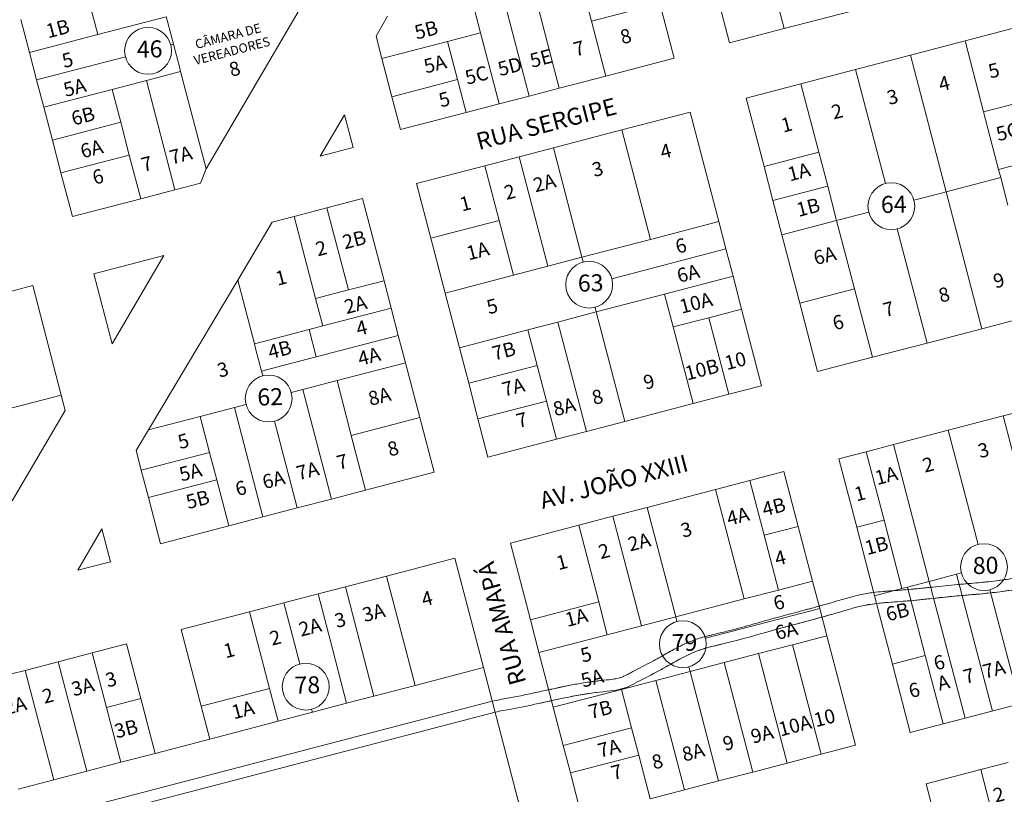
# Model space of a CAD drawing. Units: millimetres. Extents: x 741 to 14406, y -8880 to 17826.
# Drawn here: x 9640 to 9988, y 5553 to 5827 of the extents above; entities that cross this region are included whole.
import ezdxf
from ezdxf.enums import TextEntityAlignment as Align

# ---------------------------------------------------------------- set-up
doc = ezdxf.new("R2010")
doc.units = ezdxf.units.MM
doc.linetypes.add('CONTÍNUO', pattern=[0])
for name, color, linetype in [('00 - DEMARCAÇÃO DE QUADRAS', 3, 'Continuous'), ('00 - DIVISÃO DE LOTES', 251, 'Continuous'), ('00 - HIDROGRAFIA', 172, 'Continuous'), ('00 - INSTITUCIONAIS', 30, 'Continuous'), ('00 - NÚMERO LOTES', 7, 'CONTÍNUO'), ('00 - TEXTO RUAS', 7, 'Continuous')]:
    doc.layers.add(name, color=color, linetype=linetype)
doc.layers.add('00 - TEXTO QUADRAS', color=4, linetype='CONTÍNUO', lineweight=18)
doc.styles.get("Standard").update_dxf_attribs({"font": 'arial.ttf'})

msp = doc.modelspace()

# ---------------------------------------------------------------- linework, layer by layer
at = {"layer": '00 - DEMARCAÇÃO DE QUADRAS', "lineweight": 5}
for p, q in [((9891.32, 5818.55), (9885, 5842.74)), ((9741.94, 5835.01), (9706.2, 5774)), ((9866.68, 5832.48), (9871.74, 5813.13)), ((9934.86, 5829.92), (9910.67, 5823.6)), ((9643.78, 5815.14), (9640.74, 5826.75)), ((9766.35, 5820.92), (9770.41, 5828.01)), ((9910.67, 5823.6), (9891.32, 5818.55)), ((9974.6, 5819.25), (9993.95, 5824.31)), ((9768.41, 5813.02), (9766.35, 5820.92)), ((9955.25, 5814.2), (9974.6, 5819.25)), ((9646.3, 5805.46), (9643.78, 5815.14)), ((9771.95, 5799.47), (9768.41, 5813.02)), ((9871.74, 5813.13), (9847.55, 5806.81)), ((9935.9, 5809.15), (9955.25, 5814.2)), ((9935.9, 5809.15), (9916.55, 5804.09)), ((9648.83, 5795.79), (9646.3, 5805.46)), ((9847.55, 5806.81), (9831.1, 5802.52)), ((9897.2, 5799.04), (9916.55, 5804.09)), ((9831.1, 5802.52), (9820.46, 5799.74)), ((9774.98, 5787.86), (9771.95, 5799.47)), ((9798.2, 5793.93), (9809.81, 5796.96)), ((9809.81, 5796.96), (9820.46, 5799.74)), ((9903.52, 5774.85), (9897.2, 5799.04)), ((9651.86, 5784.18), (9648.83, 5795.79)), ((9798.2, 5793.93), (9774.98, 5787.86)), ((9853.21, 5787.74), (9877.4, 5794.05)), ((9877.4, 5794.05), (9887.51, 5755.35)), ((9746.62, 5778.46), (9755.2, 5793.1)), ((9755.2, 5793.1), (9758.23, 5781.49)), ((9829.02, 5781.42), (9853.21, 5787.74)), ((9654.89, 5772.57), (9651.86, 5784.18)), ((9758.23, 5781.49), (9746.62, 5778.46)), ((9816.93, 5778.26), (9829.02, 5781.42)), ((9816.93, 5778.26), (9804.83, 5775.1)), ((9658.94, 5757.09), (9654.89, 5772.57)), ((9706.2, 5774), (9704.3, 5768.93)), ((9780.65, 5768.79), (9804.83, 5775.1)), ((9906.67, 5762.76), (9903.52, 5774.85)), ((9683.13, 5763.4), (9695.22, 5766.56)), ((9704.3, 5768.93), (9695.22, 5766.56)), ((9785.7, 5749.43), (9780.65, 5768.79)), ((9683.13, 5763.4), (9658.94, 5757.09)), ((9748.98, 5760.17), (9761.56, 5763.46)), ((9761.56, 5763.46), (9769.14, 5734.43)), ((9909.83, 5750.66), (9906.67, 5762.76)), ((9737.37, 5757.14), (9748.98, 5760.17)), ((9717.41, 5734.62), (9729.63, 5755.12)), ((9729.63, 5755.12), (9737.37, 5757.14)), ((9890.03, 5745.67), (9887.51, 5755.35)), ((9790.75, 5730.08), (9785.7, 5749.43)), ((9916.15, 5726.47), (9909.83, 5750.66)), ((9890.03, 5745.67), (9892.56, 5736)), ((9666.53, 5736.87), (9691.27, 5743.34)), ((9691.27, 5743.34), (9672.99, 5712.13)), ((9672.99, 5712.13), (9666.53, 5736.87)), ((9685.85, 5681.68), (9717.41, 5734.62)), ((9769.14, 5734.43), (9771.66, 5724.76)), ((9892.56, 5736), (9895.59, 5724.39)), ((9620.74, 5726.36), (9644.93, 5732.68)), ((9644.93, 5732.68), (9655.04, 5693.98)), ((9795.81, 5710.73), (9790.75, 5730.08)), ((9771.66, 5724.76), (9774.19, 5715.08)), ((9895.59, 5724.39), (9902.67, 5697.3)), ((9922.47, 5702.29), (9916.15, 5726.47)), ((9999.87, 5722.5), (9980.52, 5717.44)), ((9980.52, 5717.44), (9961.17, 5712.39)), ((9774.19, 5715.08), (9776.72, 5705.41)), ((9799.09, 5698.15), (9795.81, 5710.73)), ((9941.82, 5707.34), (9961.17, 5712.39)), ((9941.82, 5707.34), (9922.47, 5702.29)), ((9776.72, 5705.41), (9781.77, 5686.05)), ((9802.37, 5685.58), (9799.09, 5698.15)), ((9902.67, 5697.3), (9891.06, 5694.26)), ((9655.04, 5693.98), (9656.45, 5688.58)), ((9891.06, 5694.26), (9878.48, 5690.98)), ((9878.48, 5690.98), (9854.29, 5684.66)), ((9988.02, 5686.59), (9997.99, 5689.19)), ((9656.45, 5688.58), (9637.67, 5656.53)), ((9781.77, 5686.05), (9786.82, 5666.7)), ((9805.91, 5672.03), (9802.37, 5685.58)), ((9968.67, 5681.54), (9988.02, 5686.59)), ((9854.29, 5684.66), (9840.74, 5681.13)), ((9681.48, 5674.33), (9685.85, 5681.68)), ((9830.1, 5678.35), (9840.74, 5681.13)), ((9949.32, 5676.48), (9968.67, 5681.54)), ((9830.1, 5678.35), (9805.91, 5672.03)), ((9939.65, 5673.96), (9949.32, 5676.48)), ((9683.29, 5667.39), (9681.48, 5674.33)), ((9929.97, 5671.43), (9939.65, 5673.96)), ((9936.29, 5647.24), (9929.97, 5671.43)), ((9685.82, 5657.71), (9683.29, 5667.39)), ((9786.82, 5666.7), (9762.63, 5660.39)), ((9898.47, 5663.75), (9910.56, 5666.91)), ((9910.56, 5666.91), (9915.62, 5647.56)), ((9886.37, 5660.59), (9898.47, 5663.75)), ((9690.07, 5641.44), (9685.82, 5657.71)), ((9762.63, 5660.39), (9750.54, 5657.23)), ((9862.19, 5654.27), (9886.37, 5660.59)), ((9750.54, 5657.23), (9738.44, 5654.07)), ((9850.09, 5651.11), (9862.19, 5654.27)), ((9714.26, 5647.75), (9726.35, 5650.91)), ((9738.44, 5654.07), (9726.35, 5650.91)), ((9850.09, 5651.11), (9838, 5647.96)), ((9714.26, 5647.75), (9690.07, 5641.44)), ((9813.81, 5641.64), (9838, 5647.96)), ((9915.62, 5647.56), (9920.67, 5628.2)), ((9942.6, 5623.05), (9936.29, 5647.24)), ((9660.83, 5632.03), (9669.41, 5646.68)), ((9669.41, 5646.68), (9672.45, 5635.06)), ((9820.88, 5614.55), (9813.81, 5641.64)), ((9672.45, 5635.06), (9660.83, 5632.03)), ((9770, 5630), (9794.19, 5636.31)), ((9794.19, 5636.31), (9804.3, 5597.61)), ((9755.49, 5626.21), (9770, 5630)), ((9923.2, 5618.53), (9920.67, 5628.2)), ((9733.72, 5620.52), (9745.81, 5623.68)), ((9755.49, 5626.21), (9745.81, 5623.68)), ((9948.92, 5598.86), (9942.6, 5623.05)), ((9733.72, 5620.52), (9721.62, 5617.36)), ((9697.44, 5611.05), (9721.62, 5617.36)), ((9923.2, 5618.53), (9925.72, 5608.85)), ((9823.91, 5602.94), (9820.88, 5614.55)), ((9704.51, 5583.96), (9697.44, 5611.05)), ((9925.72, 5608.85), (9935.83, 5570.15)), ((9665.99, 5602.84), (9678.08, 5605.99)), ((9678.08, 5605.99), (9683.14, 5586.64)), ((9653.9, 5599.68), (9665.99, 5602.84)), ((9828.97, 5583.59), (9823.91, 5602.94)), ((9642.24, 5596.63), (9653.9, 5599.68)), ((9955.24, 5574.67), (9948.92, 5598.86)), ((9637.45, 5595.38), (9642.24, 5596.63)), ((9804.3, 5597.61), (9780.11, 5591.3)), ((9804.3, 5597.61), (9839.67, 5462.15)), ((9765.6, 5587.51), (9780.11, 5591.3)), ((9683.14, 5586.64), (9688.19, 5567.29)), ((9755.92, 5584.98), (9743.83, 5581.82)), ((9755.92, 5584.98), (9765.6, 5587.51)), ((9993.94, 5584.78), (9974.59, 5579.73)), ((9707.54, 5572.35), (9704.51, 5583.96)), ((9731.73, 5578.66), (9743.83, 5581.82)), ((9832.5, 5570.04), (9828.97, 5583.59)), ((9731.73, 5578.66), (9707.54, 5572.35)), ((9966.85, 5577.71), (9955.24, 5574.67)), ((9966.85, 5577.71), (9974.59, 5579.73)), ((9688.19, 5567.29), (9707.54, 5572.35)), ((9835.03, 5560.37), (9832.5, 5570.04)), ((9935.83, 5570.15), (9923.74, 5566.99)), ((9911.64, 5563.83), (9899.55, 5560.68)), ((9923.74, 5566.99), (9911.64, 5563.83)), ((9980.14, 5561.52), (9989.81, 5564.05)), ((9839.07, 5544.88), (9835.03, 5560.37)), ((9899.55, 5560.68), (9887.45, 5557.52)), ((9960.79, 5556.47), (9980.14, 5561.52)), ((9887.45, 5557.52), (9875.36, 5554.36)), ((9863.26, 5551.2), (9875.36, 5554.36)), ((9967.1, 5532.28), (9960.79, 5556.47))]:
    msp.add_line(p, q, dxfattribs=at)
at = {"layer": '00 - DIVISÃO DE LOTES', "lineweight": 5}
for p, q in [((9904.36, 5847.79), (9910.67, 5823.6)), ((9842.49, 5826.16), (9837.44, 5845.51)), ((9831.1, 5802.52), (9820.99, 5841.22)), ((9799.71, 5835.66), (9803.24, 5822.11)), ((9820.46, 5799.74), (9810.35, 5838.44)), ((9667.97, 5821.46), (9664.93, 5833.07)), ((9866.68, 5832.48), (9842.49, 5826.16)), ((9667.97, 5821.46), (9692.15, 5827.77)), ((9692.59, 5826.1), (9692.15, 5827.77)), ((9692.59, 5826.1), (9694.68, 5818.1)), ((9847.55, 5806.81), (9842.49, 5826.16)), ((9643.78, 5815.14), (9667.97, 5821.46)), ((9803.24, 5822.11), (9791.63, 5819.08)), ((9803.24, 5822.11), (9809.81, 5796.96)), ((9694.68, 5818.1), (9693.72, 5817.85)), ((9694.68, 5818.1), (9696.77, 5810.09)), ((9791.63, 5819.08), (9768.41, 5813.02)), ((9791.63, 5819.08), (9795.17, 5805.54)), ((9981.17, 5794.1), (9974.6, 5819.25)), ((9677.7, 5813.66), (9646.3, 5805.46)), ((9955.25, 5814.2), (9967.89, 5765.82)), ((9697.21, 5808.42), (9685.11, 5805.26)), ((9697.21, 5808.42), (9696.77, 5810.09)), ((9706.2, 5774), (9697.21, 5808.42)), ((9946.44, 5768.78), (9935.9, 5809.15)), ((9685.11, 5805.26), (9673.02, 5802.11)), ((9695.22, 5766.56), (9685.11, 5805.26)), ((9795.17, 5805.54), (9771.95, 5799.47)), ((9795.17, 5805.54), (9798.2, 5793.93)), ((9916.55, 5804.09), (9922.87, 5779.9)), ((9648.83, 5795.79), (9673.02, 5802.11)), ((9673.02, 5802.11), (9676.05, 5790.49)), ((10000.52, 5799.15), (9981.17, 5794.1)), ((9981.17, 5794.1), (9986.48, 5773.78)), ((9676.05, 5790.49), (9651.86, 5784.18)), ((9676.05, 5790.49), (9679.08, 5778.88)), ((9863.32, 5749.03), (9853.21, 5787.74)), ((9829.02, 5781.42), (9839.13, 5742.72)), ((9922.87, 5779.9), (9903.52, 5774.85)), ((9922.87, 5779.9), (9926.03, 5767.81)), ((9679.08, 5778.88), (9654.89, 5772.57)), ((9679.08, 5778.88), (9683.13, 5763.4)), ((9827.04, 5739.56), (9816.93, 5778.26)), ((10005.83, 5778.83), (9986.48, 5773.78)), ((9804.83, 5775.1), (9809.89, 5755.75)), ((9986.48, 5773.78), (9987.24, 5770.88)), ((9987.24, 5770.88), (9967.89, 5765.82)), ((9987.24, 5770.88), (9989.76, 5761.2)), ((9926.03, 5767.81), (9906.67, 5762.76)), ((9926.03, 5767.81), (9929.18, 5755.72)), ((9966.22, 5765.39), (9967.89, 5765.82)), ((9980.52, 5717.44), (9967.89, 5765.82)), ((9966.22, 5765.39), (9956.54, 5762.86)), ((9748.98, 5760.17), (9756.56, 5731.15)), ((9929.18, 5755.72), (9940.53, 5758.68)), ((9737.37, 5757.14), (9744.95, 5728.12)), ((9809.89, 5755.75), (9785.7, 5749.43)), ((9809.89, 5755.75), (9814.94, 5736.4)), ((9887.51, 5755.35), (9863.32, 5749.03)), ((9929.18, 5755.72), (9909.83, 5750.66)), ((9929.18, 5755.72), (9935.5, 5731.53)), ((9961.17, 5712.39), (9950.63, 5752.76)), ((9863.32, 5749.03), (9839.13, 5742.72)), ((9849.66, 5735.13), (9890.03, 5745.67)), ((9839.13, 5742.72), (9827.04, 5739.56)), ((9839.13, 5742.72), (9839.57, 5741.05)), ((9814.94, 5736.4), (9827.04, 5739.56)), ((9717.41, 5734.62), (9723.29, 5712.12)), ((9756.56, 5731.15), (9769.14, 5734.43)), ((9814.94, 5736.4), (9790.75, 5730.08)), ((9892.56, 5736), (9868.37, 5729.68)), ((9756.56, 5731.15), (9744.95, 5728.12)), ((9916.15, 5726.47), (9935.5, 5731.53)), ((9935.5, 5731.53), (9941.82, 5707.34)), ((9747.47, 5718.44), (9744.95, 5728.12)), ((9844.18, 5723.37), (9868.37, 5729.68)), ((9868.37, 5729.68), (9871.4, 5718.07)), ((9747.47, 5718.44), (9771.66, 5724.76)), ((9843.75, 5725.03), (9844.18, 5723.37)), ((9883.98, 5721.36), (9895.59, 5724.39)), ((9830.64, 5719.83), (9844.18, 5723.37)), ((9844.18, 5723.37), (9854.29, 5684.66)), ((9871.4, 5718.07), (9883.98, 5721.36)), ((9891.06, 5694.26), (9883.98, 5721.36)), ((9742.64, 5717.18), (9723.29, 5712.12)), ((9747.47, 5718.44), (9742.64, 5717.18)), ((9745.16, 5707.5), (9742.64, 5717.18)), ((9795.81, 5710.73), (9819.99, 5717.05)), ((9830.64, 5719.83), (9819.99, 5717.05)), ((9819.99, 5717.05), (9823.28, 5704.47)), ((9840.74, 5681.13), (9830.64, 5719.83)), ((9871.4, 5718.07), (9878.48, 5690.98)), ((9745.16, 5707.5), (9774.19, 5715.08)), ((9723.29, 5712.12), (9723.72, 5710.45)), ((9723.72, 5710.45), (9725.81, 5702.45)), ((9733.82, 5704.54), (9745.16, 5707.5)), ((9725.81, 5702.45), (9733.82, 5704.54)), ((9752.53, 5699.09), (9776.72, 5705.41)), ((9799.09, 5698.15), (9823.28, 5704.47)), ((9823.28, 5704.47), (9826.56, 5691.89)), ((9726.25, 5700.78), (9725.81, 5702.45)), ((9740.43, 5695.93), (9736.35, 5694.86)), ((9752.53, 5699.09), (9740.43, 5695.93)), ((9750.54, 5657.23), (9740.43, 5695.93)), ((9757.58, 5679.74), (9752.53, 5699.09)), ((9630.85, 5687.66), (9655.04, 5693.98)), ((9716.24, 5689.61), (9704.15, 5686.46)), ((9720.33, 5690.68), (9716.24, 5689.61)), ((9726.35, 5650.91), (9716.24, 5689.61)), ((9802.37, 5685.58), (9826.56, 5691.89)), ((9826.56, 5691.89), (9830.1, 5678.35)), ((9685.85, 5681.68), (9704.15, 5686.46)), ((9704.15, 5686.46), (9707.48, 5673.7)), ((9757.58, 5679.74), (9781.77, 5686.05)), ((10000.66, 5638.21), (9988.02, 5686.59)), ((9738.44, 5654.07), (9730.43, 5684.77)), ((9762.63, 5660.39), (9757.58, 5679.74)), ((9979.22, 5641.17), (9968.67, 5681.54)), ((9949.32, 5676.48), (9961.95, 5628.11)), ((9683.29, 5667.39), (9707.48, 5673.7)), ((9707.48, 5673.7), (9710.01, 5664.03)), ((9945.96, 5649.77), (9939.65, 5673.96)), ((9710.01, 5664.03), (9685.82, 5657.71)), ((9710.01, 5664.03), (9714.26, 5647.75)), ((9898.47, 5663.75), (9903.52, 5644.4)), ((9886.37, 5660.59), (9896.48, 5621.89)), ((9872.29, 5615.57), (9862.19, 5654.27)), ((9860.2, 5612.41), (9850.09, 5651.11)), ((9838, 5647.96), (9845.07, 5620.86)), ((9915.62, 5647.56), (9903.52, 5644.4)), ((9945.96, 5649.77), (9936.29, 5647.24)), ((9952.28, 5625.58), (9945.96, 5649.77)), ((9908.58, 5625.05), (9903.52, 5644.4)), ((9770, 5630), (9780.11, 5591.3)), ((9971.63, 5630.63), (9961.95, 5628.11)), ((9971.63, 5630.63), (9973.3, 5631.07)), ((9984.26, 5582.25), (9971.63, 5630.63)), ((9920.67, 5628.2), (9908.58, 5625.05)), ((9961.95, 5628.11), (9954.21, 5626.08)), ((9974.59, 5579.73), (9961.95, 5628.11)), ((9745.81, 5623.68), (9750.9, 5604.22)), ((9765.6, 5587.51), (9755.49, 5626.21)), ((9908.58, 5625.05), (9896.48, 5621.89)), ((9952.28, 5625.58), (9942.6, 5623.05)), ((9954.21, 5626.08), (9952.28, 5625.58)), ((9954.21, 5626.08), (9960.53, 5601.9)), ((9983.4, 5625.15), (9993.94, 5584.78)), ((9739.37, 5598.89), (9733.72, 5620.52)), ((9820.88, 5614.55), (9845.07, 5620.86)), ((9845.07, 5620.86), (9848.1, 5609.25)), ((9896.48, 5621.89), (9872.29, 5615.57)), ((9721.62, 5617.36), (9728.7, 5590.27)), ((9882.83, 5607.99), (9923.2, 5618.53)), ((9848.1, 5609.25), (9860.2, 5612.41)), ((9860.2, 5612.41), (9872.29, 5615.57)), ((9872.29, 5615.57), (9872.73, 5613.9)), ((9823.91, 5602.94), (9848.1, 5609.25)), ((9925.72, 5608.85), (9913.63, 5605.69)), ((9913.63, 5605.69), (9901.53, 5602.54)), ((9913.63, 5605.69), (9923.74, 5566.99)), ((9665.99, 5602.84), (9671.04, 5583.49)), ((9750.9, 5604.22), (9755.08, 5588.2)), ((9901.53, 5602.54), (9889.44, 5599.38)), ((9901.53, 5602.54), (9911.64, 5563.83)), ((9948.92, 5598.86), (9960.53, 5601.9)), ((9960.53, 5601.9), (9966.85, 5577.71)), ((9653.9, 5599.68), (9664, 5560.98)), ((9877.35, 5596.22), (9889.44, 5599.38)), ((9889.44, 5599.38), (9899.55, 5560.68)), ((9642.24, 5596.63), (9652.34, 5557.93)), ((9865.25, 5593.06), (9877.35, 5596.22)), ((9876.91, 5597.89), (9877.35, 5596.22)), ((9877.35, 5596.22), (9887.45, 5557.52)), ((9865.25, 5593.06), (9853.16, 5589.9)), ((9875.36, 5554.36), (9865.25, 5593.06)), ((9704.51, 5583.96), (9728.7, 5590.27)), ((9728.7, 5590.27), (9731.73, 5578.66)), ((9755.08, 5588.2), (9755.92, 5584.98)), ((9853.16, 5589.9), (9828.97, 5583.59)), ((9853.16, 5589.9), (9856.69, 5576.36)), ((9683.14, 5586.64), (9671.04, 5583.49)), ((9671.04, 5583.49), (9676.1, 5564.13)), ((9743.83, 5581.82), (9743.55, 5582.88)), ((9832.5, 5570.04), (9856.69, 5576.36)), ((9856.69, 5576.36), (9859.22, 5566.68)), ((9688.19, 5567.29), (9676.1, 5564.13)), ((9664, 5560.98), (9676.1, 5564.13)), ((9859.22, 5566.68), (9835.03, 5560.37)), ((9859.22, 5566.68), (9863.26, 5551.2)), ((9664, 5560.98), (9652.34, 5557.93)), ((9980.14, 5561.52), (9986.45, 5537.33)), ((9652.34, 5557.93), (9639.81, 5554.66))]:
    msp.add_line(p, q, dxfattribs=at)
at = {"layer": '00 - HIDROGRAFIA', "lineweight": 5}
for p, q in [((9807.39, 5585.78), (9643.99, 5543.11)), ((9808.4, 5581.9), (9645.76, 5539.43))]:
    msp.add_line(p, q, dxfattribs=at)
for points, knots in [([(9645.76, 5539.43), (9643.82, 5539.17), (9643.11, 5539.23), (9642.4, 5539.3), (9642.38, 5539.3), (9642.36, 5539.3), (9642.34, 5539.3), (9641.35, 5539.39), (9636.72, 5540.17), (9632.05, 5548.55), (9623.63, 5554.37), (9606.9, 5567.43), (9600.79, 5583.01), (9587.05, 5599.59), (9570.72, 5607.72), (9563.37, 5625.43), (9552.22, 5641.08), (9543.62, 5654.95), (9538.62, 5662.78), (9536.66, 5665.84)], [433.684102, 433.684102, 433.684102, 433.684102, 435.779617, 435.779617, 435.779617, 435.833234, 435.833234, 435.833234, 438.772328, 449.808581, 461.309409, 469.465361, 501.030328, 520.19187, 533.532012, 553.805903, 574.760538, 591.745814, 602.635947, 602.635947, 602.635947, 602.635947]), ([(9644.04, 5543.21), (9643.83, 5543.21), (9643.62, 5543.22), (9643.15, 5543.25), (9642.9, 5543.27), (9642.19, 5543.33), (9641.78, 5543.4), (9641.28, 5543.51), (9641.14, 5543.55), (9640.92, 5543.62), (9640.83, 5543.66), (9640.66, 5543.73), (9640.57, 5543.78), (9640.29, 5543.93), (9640.1, 5544.05), (9639.48, 5544.52), (9639.03, 5544.95), (9638.05, 5546.03), (9637.53, 5546.68), (9636.42, 5548.1), (9635.83, 5548.88), (9634.86, 5550.05), (9634.52, 5550.43), (9633.86, 5551.16), (9633.52, 5551.51), (9632.52, 5552.52), (9631.86, 5553.14), (9630.21, 5554.64), (9629.27, 5555.48), (9628.05, 5556.65), (9627.71, 5557), (9627.15, 5557.58), (9626.93, 5557.82), (9626.56, 5558.26), (9626.4, 5558.46), (9626.07, 5558.88), (9625.91, 5559.09), (9625.42, 5559.77), (9625.13, 5559.98), (9624.56, 5560.27), (9624.1, 5560.76), (9623.45, 5561.06), (9622.87, 5561.69), (9622.37, 5561.98), (9622, 5562.31), (9621, 5562.93), (9620.26, 5563.58), (9619.75, 5564.04), (9617.28, 5565.96), (9615.14, 5568.6), (9613.56, 5570.66), (9608.3, 5576.2), (9606.84, 5578.3), (9605.37, 5581.64), (9604.43, 5583.54), (9603.4, 5585.29), (9602.55, 5587.8), (9600.85, 5589.65), (9600.16, 5590.41), (9598.76, 5591.96), (9598.06, 5592.74), (9595.92, 5595.09), (9594.44, 5596.67), (9592, 5599.05), (9591.11, 5599.88), (9589.37, 5601.38), (9588.54, 5602.05), (9587.17, 5603.09), (9586.65, 5603.46), (9585.62, 5604.18), (9585.1, 5604.52), (9583.57, 5605.52), (9582.56, 5606.15), (9580.32, 5607.58), (9579.11, 5608.38), (9577.65, 5609.51), (9577.27, 5609.81), (9576.61, 5610.38), (9576.33, 5610.64), (9575.78, 5611.19), (9575.5, 5611.48), (9574.7, 5612.37), (9574.19, 5613), (9572.4, 5615.43), (9571.22, 5617.45), (9568.9, 5621.78), (9567.75, 5624.09), (9565.9, 5627.49), (9565.3, 5628.55), (9564.08, 5630.62), (9563.46, 5631.64), (9561.57, 5634.65), (9560.28, 5636.6), (9557.79, 5640.31), (9556.6, 5642.08), (9554.79, 5644.81), (9554.16, 5645.77), (9552.9, 5647.71), (9552.27, 5648.69), (9550.4, 5651.63), (9549.16, 5653.6), (9546.55, 5657.75), (9545.18, 5659.92), (9542.55, 5664.05), (9541.29, 5666.02), (9540.03, 5667.99)], [434.296687, 434.296687, 434.296687, 434.296687, 434.962872, 434.962872, 435.840162, 435.840162, 437.594743, 437.594743, 438.46129, 438.46129, 439.134714, 439.134714, 439.808138, 439.808138, 441.154986, 441.154986, 443.802938, 443.802938, 446.45089, 446.45089, 449.098842, 449.098842, 450.35266, 450.35266, 451.606478, 451.606478, 454.114114, 454.114114, 458.022211, 458.022211, 459.729064, 459.729064, 460.910939, 460.910939, 461.885013, 461.885013, 462.859087, 462.859087, 464.807235, 464.807235, 467.255792, 467.255792, 468.978296, 468.978296, 470.363396, 470.363396, 471.748495, 471.748495, 474.518694, 474.518694, 480.059092, 480.059092, 491.139888, 491.139888, 496.121257, 496.121257, 500.641891, 500.641891, 503.757934, 503.757934, 506.873976, 506.873976, 513.106061, 513.106061, 516.535071, 516.535071, 519.477876, 519.477876, 521.212235, 521.212235, 522.946594, 522.946594, 526.415312, 526.415312, 531.081237, 531.081237, 532.814662, 532.814662, 534.262498, 534.262498, 535.710335, 535.710335, 538.606008, 538.606008, 546.105324, 546.105324, 553.604641, 553.604641, 557.063051, 557.063051, 560.521461, 560.521461, 567.438282, 567.438282, 573.899663, 573.899663, 577.409238, 577.409238, 580.918813, 580.918813, 587.937963, 587.937963, 595.589069, 595.589069, 602.59894, 602.59894, 602.59894, 602.59894]), ([(10066.08, 5626.09), (10063.29, 5625.92), (10062.57, 5625.85), (10060.45, 5625.67), (10059.04, 5625.56), (10056.31, 5625.39), (10054.98, 5625.32), (10052.78, 5625.28), (10051.89, 5625.28), (10050.1, 5625.32), (10049.2, 5625.35), (10046.48, 5625.49), (10044.65, 5625.64), (10040.85, 5626), (10038.87, 5626.22), (10035.73, 5626.55), (10034.57, 5626.67), (10031.1, 5627.02), (10028.78, 5627.21), (10024.18, 5627.56), (10021.89, 5627.72), (10015.04, 5628.18), (10010.5, 5628.48), (10005.19, 5628.96), (10004.38, 5629.03), (10003.18, 5629.15), (10002.78, 5629.19), (10001.95, 5629.27), (10001.53, 5629.32), (10000.25, 5629.43), (9999.36, 5629.5), (9998.07, 5629.54), (9997.7, 5629.55), (9996.97, 5629.55), (9996.61, 5629.54), (9995.53, 5629.5), (9994.82, 5629.46), (9992.73, 5629.29), (9991.38, 5629.11), (9988.86, 5628.76), (9987.68, 5628.58), (9985.35, 5628.26), (9984.16, 5628.12), (9981.77, 5627.85), (9980.56, 5627.73), (9976.94, 5627.39), (9974.49, 5627.2), (9970.55, 5626.85), (9969.06, 5626.71), (9966.09, 5626.41), (9964.62, 5626.26), (9960.21, 5625.79), (9957.3, 5625.47), (9953.44, 5625.13), (9952.48, 5625.05), (9949.6, 5624.83), (9947.62, 5624.71), (9944.43, 5624.43), (9943.26, 5624.31), (9941.37, 5624.06), (9940.67, 5623.96), (9939.04, 5623.68), (9938.12, 5623.49), (9936.32, 5623.09), (9935.43, 5622.87), (9932.8, 5622.17), (9931.09, 5621.67), (9928.48, 5620.9), (9927.55, 5620.63), (9925.67, 5620.1), (9924.74, 5619.83), (9921.91, 5619.05), (9920.03, 5618.54), (9914.35, 5617.01), (9910.54, 5616.01), (9905.35, 5614.58), (9903.97, 5614.19), (9901.23, 5613.42), (9899.87, 5613.03), (9895.79, 5611.88), (9893.09, 5611.13), (9889.62, 5610.27), (9888.84, 5610.08), (9887.26, 5609.71), (9886.45, 5609.52), (9884, 5608.93), (9882.32, 5608.5), (9880, 5607.78), (9879.36, 5607.56), (9878.17, 5607.13), (9877.62, 5606.91), (9876.54, 5606.46), (9876, 5606.23), (9874.43, 5605.5), (9873.41, 5604.99), (9870.55, 5603.47), (9868.78, 5602.44), (9866.14, 5600.94), (9865.26, 5600.45), (9862.38, 5598.9), (9860.25, 5597.88), (9857.76, 5596.56), (9857.46, 5596.4), (9856.9, 5596.09), (9856.64, 5595.95), (9856.16, 5595.68), (9855.92, 5595.55), (9855.24, 5595.18), (9854.82, 5594.95), (9854.27, 5594.69), (9854.11, 5594.61), (9853.71, 5594.44), (9853.46, 5594.34), (9852.94, 5594.16), (9852.67, 5594.08), (9851.82, 5593.84), (9851.22, 5593.71), (9849.45, 5593.4), (9848.21, 5593.26), (9846.36, 5593.07), (9845.82, 5593.02), (9844.86, 5592.92), (9844.44, 5592.87), (9843.62, 5592.77), (9843.21, 5592.72), (9841.97, 5592.56), (9841.16, 5592.44), (9838.72, 5592.06), (9837.12, 5591.78), (9832.36, 5590.87), (9829.26, 5590.19), (9824.39, 5589.12), (9822.61, 5588.73), (9819.03, 5587.98), (9817.24, 5587.62), (9813.69, 5586.93), (9811.93, 5586.6), (9809.24, 5586.11), (9808.31, 5585.95), (9807.39, 5585.78)], [0, 0, 0, 0, 2.154217, 2.154217, 6.462651, 6.462651, 10.627547, 10.627547, 13.466137, 13.466137, 16.304726, 16.304726, 21.981906, 21.981906, 27.984801, 27.984801, 31.417243, 31.417243, 38.282125, 38.282125, 45.147008, 45.147008, 58.876774, 58.876774, 61.34638, 61.34638, 62.570728, 62.570728, 63.795076, 63.795076, 66.243772, 66.243772, 67.208495, 67.208495, 68.173218, 68.173218, 70.102665, 70.102665, 73.961557, 73.961557, 77.521591, 77.521591, 81.213509, 81.213509, 84.905426, 84.905426, 92.289262, 92.289262, 96.718828, 96.718828, 101.148394, 101.148394, 110.007526, 110.007526, 112.948701, 112.948701, 118.83105, 118.83105, 122.201732, 122.201732, 124.180358, 124.180358, 126.783149, 126.783149, 129.385941, 129.385941, 134.591524, 134.591524, 137.541663, 137.541663, 140.491802, 140.491802, 146.39208, 146.39208, 158.192635, 158.192635, 162.452218, 162.452218, 166.7118, 166.7118, 175.230964, 175.230964, 177.685618, 177.685618, 180.140272, 180.140272, 185.049581, 185.049581, 186.883299, 186.883299, 188.48518, 188.48518, 190.087062, 190.087062, 193.290825, 193.290825, 199.305737, 199.305737, 202.447943, 202.447943, 209.57426, 209.57426, 210.561361, 210.561361, 211.37889, 211.37889, 212.196419, 212.196419, 213.831478, 213.831478, 214.527505, 214.527505, 215.647687, 215.647687, 216.76787, 216.76787, 219.008235, 219.008235, 222.993096, 222.993096, 224.5634, 224.5634, 225.747478, 225.747478, 226.931556, 226.931556, 229.299711, 229.299711, 234.036023, 234.036023, 243.508645, 243.508645, 249.047042, 249.047042, 254.585439, 254.585439, 260.012093, 260.012093, 262.837194, 262.837194, 262.837194, 262.837194]), ([(9972.32, 5627), (9972.22, 5627), (9972.13, 5626.99), (9970.55, 5626.85), (9969.06, 5626.71), (9966.09, 5626.41), (9964.62, 5626.26), (9962.85, 5626.07), (9962.55, 5626.04), (9962.25, 5626)], [91.99416, 91.99416, 91.99416, 91.99416, 92.289262, 92.289262, 96.718828, 96.718828, 101.148394, 101.148394, 102.055464, 102.055464, 102.055464, 102.055464]), ([(9982.42, 5627.93), (9981.4, 5627.82), (9980.38, 5627.72), (9977.03, 5627.4), (9974.69, 5627.21), (9972.32, 5627)], [81.773921, 81.773921, 81.773921, 81.773921, 84.905426, 84.905426, 91.99416, 91.99416, 91.99416, 91.99416]), ([(9987.05, 5628.5), (9986.88, 5628.47), (9986.7, 5628.45), (9985.35, 5628.26), (9984.16, 5628.12), (9982.78, 5627.97), (9982.6, 5627.95), (9982.42, 5627.93)], [76.992252, 76.992252, 76.992252, 76.992252, 77.521591, 77.521591, 81.213509, 81.213509, 81.773921, 81.773921, 81.773921, 81.773921]), ([(9995.87, 5629.51), (9995.28, 5629.49), (9994.7, 5629.45), (9992.73, 5629.29), (9991.38, 5629.11), (9989.04, 5628.79), (9988.03, 5628.64), (9987.05, 5628.5)], [68.511365, 68.511365, 68.511365, 68.511365, 70.102665, 70.102665, 73.961557, 73.961557, 76.992252, 76.992252, 76.992252, 76.992252]), ([(10064.41, 5621.8), (10060.47, 5621.53), (10049.93, 5620.81), (10034.79, 5622.81), (10018.18, 5623.97), (10006.58, 5624.73), (9995.92, 5625.91), (9985.04, 5623.92), (9969.62, 5622.92), (9954.17, 5620.98), (9940.33, 5620.34), (9925.29, 5615.65), (9908.5, 5611.46), (9892.11, 5606.56), (9878.12, 5603.69), (9868.3, 5597.25), (9860.13, 5593.39), (9853.61, 5589.58), (9841.27, 5588.94), (9827.73, 5585.66), (9815.42, 5583.16), (9810.31, 5582.24), (9808.4, 5581.9)], [0, 0, 0, 0, 11.825666, 31.634392, 45.585487, 61.797758, 66.540363, 77.662733, 94.624565, 112.988989, 124.370315, 135.973069, 160.007524, 176.347223, 187.379555, 202.476584, 210.983741, 214.623755, 224.931975, 246.965359, 256.754275, 262.558536, 262.558536, 262.558536, 262.558536]), ([(9942.06, 5624.15), (9941.37, 5624.06), (9940.67, 5623.96), (9939.04, 5623.68), (9938.12, 5623.49), (9936.32, 5623.09), (9935.43, 5622.87), (9932.8, 5622.17), (9931.09, 5621.67), (9928.48, 5620.9), (9927.55, 5620.63), (9925.67, 5620.1), (9924.74, 5619.83), (9923.42, 5619.47), (9923.05, 5619.36), (9922.67, 5619.26)], [122.210387, 122.210387, 122.210387, 122.210387, 124.180358, 124.180358, 126.783149, 126.783149, 129.385941, 129.385941, 134.591524, 134.591524, 137.541663, 137.541663, 140.491802, 140.491802, 141.668371, 141.668371, 141.668371, 141.668371]), ([(9947.56, 5624.69), (9946.91, 5624.64), (9946.26, 5624.59), (9944.43, 5624.43), (9943.26, 5624.31), (9942.07, 5624.15), (9942.06, 5624.15), (9942.06, 5624.15)], [116.908522, 116.908522, 116.908522, 116.908522, 118.83105, 118.83105, 122.201732, 122.201732, 122.210387, 122.210387, 122.210387, 122.210387]), ([(9954.19, 5625.2), (9953.3, 5625.12), (9952.41, 5625.04), (9950.23, 5624.88), (9948.91, 5624.79), (9947.56, 5624.69)], [110.218256, 110.218256, 110.218256, 110.218256, 112.948701, 112.948701, 116.908522, 116.908522, 116.908522, 116.908522]), ([(9962.25, 5626), (9959.62, 5625.72), (9957, 5625.45), (9954.33, 5625.21), (9954.26, 5625.2), (9954.19, 5625.2)], [102.055464, 102.055464, 102.055464, 102.055464, 110.007526, 110.007526, 110.218256, 110.218256, 110.218256, 110.218256]), ([(9973.35, 5623.08), (9972.26, 5622.98), (9968.9, 5622.69), (9965.55, 5622.33), (9963.27, 5622.09)], [91.351731, 91.351731, 91.351731, 91.351731, 94.624565, 101.489225, 101.489225, 101.489225, 101.489225]), ([(9993.43, 5625.32), (9991.28, 5625.09), (9987.95, 5624.55), (9984.62, 5624.15), (9983.44, 5624.02)], [71.168887, 71.168887, 71.168887, 71.168887, 77.662733, 81.214029, 81.214029, 81.214029, 81.214029]), ([(9943.08, 5620.25), (9942.21, 5620.14), (9937.53, 5619.47), (9931.13, 5617.47), (9925.54, 5615.9), (9923.68, 5615.39)], [121.745455, 121.745455, 121.745455, 121.745455, 124.370315, 135.973069, 141.758507, 141.758507, 141.758507, 141.758507]), ([(9955.22, 5621.27), (9954.08, 5621.17), (9950.04, 5620.82), (9945.97, 5620.61), (9943.08, 5620.25)], [109.583595, 109.583595, 109.583595, 109.583595, 112.988989, 121.745455, 121.745455, 121.745455, 121.745455]), ([(9922.67, 5619.26), (9921.16, 5618.84), (9919.65, 5618.43), (9914.35, 5617.01), (9910.54, 5616.01), (9905.35, 5614.58), (9903.97, 5614.19), (9901.23, 5613.42), (9899.87, 5613.03), (9895.79, 5611.88), (9893.09, 5611.13), (9889.62, 5610.27), (9888.84, 5610.08), (9887.26, 5609.71), (9886.45, 5609.52), (9884.55, 5609.06), (9883.44, 5608.79), (9882.32, 5608.47)], [141.668371, 141.668371, 141.668371, 141.668371, 146.39208, 146.39208, 158.192635, 158.192635, 162.452218, 162.452218, 166.7118, 166.7118, 175.230964, 175.230964, 177.685618, 177.685618, 180.140272, 180.140272, 183.408558, 183.408558, 183.408558, 183.408558]), ([(9923.68, 5615.39), (9917.81, 5613.77), (9906.65, 5610.91), (9893.14, 5606.87), (9885.23, 5605.16), (9882.74, 5604.43)], [141.758507, 141.758507, 141.758507, 141.758507, 160.007524, 176.347223, 184.127541, 184.127541, 184.127541, 184.127541]), ([(9882.32, 5608.47), (9881.76, 5608.32), (9881.2, 5608.15), (9880, 5607.78), (9879.36, 5607.56), (9878.17, 5607.13), (9877.62, 5606.91), (9876.54, 5606.46), (9876, 5606.23), (9874.43, 5605.5), (9873.41, 5604.99), (9870.65, 5603.52), (9868.96, 5602.55), (9867.32, 5601.61)], [183.408558, 183.408558, 183.408558, 183.408558, 185.049581, 185.049581, 186.883299, 186.883299, 188.48518, 188.48518, 190.087062, 190.087062, 193.290825, 193.290825, 198.993909, 198.993909, 198.993909, 198.993909]), ([(9882.74, 5604.43), (9881.7, 5604.13), (9877.31, 5602.7), (9873.25, 5600.39), (9870.15, 5598.62)], [184.127541, 184.127541, 184.127541, 184.127541, 187.379555, 198.054563, 198.054563, 198.054563, 198.054563]), ([(9867.32, 5601.61), (9867.23, 5601.56), (9867.14, 5601.51), (9866.14, 5600.94), (9865.26, 5600.45), (9862.38, 5598.9), (9860.25, 5597.88), (9857.76, 5596.56), (9857.46, 5596.4), (9856.9, 5596.09), (9856.64, 5595.95), (9856.16, 5595.68), (9855.92, 5595.55), (9855.24, 5595.18), (9854.82, 5594.95), (9854.27, 5594.69), (9854.11, 5594.61), (9853.71, 5594.44), (9853.46, 5594.34), (9852.94, 5594.16), (9852.67, 5594.08), (9851.82, 5593.84), (9851.22, 5593.71), (9849.45, 5593.4), (9848.21, 5593.26), (9846.36, 5593.07), (9845.82, 5593.02), (9844.86, 5592.92), (9844.44, 5592.87), (9843.62, 5592.77), (9843.21, 5592.72), (9841.97, 5592.56), (9841.16, 5592.44), (9838.72, 5592.06), (9837.12, 5591.78), (9832.66, 5590.93), (9829.83, 5590.31), (9827.03, 5589.7)], [198.993909, 198.993909, 198.993909, 198.993909, 199.305737, 199.305737, 202.447943, 202.447943, 209.57426, 209.57426, 210.561361, 210.561361, 211.37889, 211.37889, 212.196419, 212.196419, 213.831478, 213.831478, 214.527505, 214.527505, 215.647687, 215.647687, 216.76787, 216.76787, 219.008235, 219.008235, 222.993096, 222.993096, 224.5634, 224.5634, 225.747478, 225.747478, 226.931556, 226.931556, 229.299711, 229.299711, 234.036023, 234.036023, 242.635971, 242.635971, 242.635971, 242.635971]), ([(9870.15, 5598.62), (9868.86, 5597.89), (9865.1, 5595.74), (9860.13, 5593.39), (9853.61, 5589.58), (9842.8, 5589.02), (9833.75, 5587.08), (9828.05, 5585.83)], [198.054563, 198.054563, 198.054563, 198.054563, 202.476584, 210.983741, 214.623755, 224.931975, 242.513777, 242.513777, 242.513777, 242.513777]), ([(9827.03, 5589.7), (9826.75, 5589.64), (9826.47, 5589.58), (9824.39, 5589.12), (9822.61, 5588.73), (9819.03, 5587.98), (9817.24, 5587.62), (9813.69, 5586.93), (9811.93, 5586.6), (9809.24, 5586.11), (9808.31, 5585.95), (9807.39, 5585.78)], [242.635971, 242.635971, 242.635971, 242.635971, 243.508645, 243.508645, 249.047042, 249.047042, 254.585439, 254.585439, 260.012093, 260.012093, 262.837192, 262.837192, 262.837192, 262.837192]), ([(9828.05, 5585.83), (9826.6, 5585.51), (9821.98, 5584.49), (9815.42, 5583.16), (9810.31, 5582.24), (9808.4, 5581.9)], [242.513777, 242.513777, 242.513777, 242.513777, 246.965359, 256.754275, 262.558532, 262.558532, 262.558532, 262.558532])]:
    msp.add_open_spline(points, degree=3, knots=knots, dxfattribs=at)
for points in [[(9983.44, 5624.02), (9980.08, 5623.64), (9976.71, 5623.37), (9973.35, 5623.08)], [(9963.27, 5622.09), (9960.59, 5621.81), (9957.91, 5621.52), (9955.22, 5621.27)], [(9807.39, 5585.78), (9807.39, 5585.78), (9807.39, 5585.78), (9807.39, 5585.78)], [(9808.4, 5581.9), (9808.4, 5581.9), (9808.4, 5581.9), (9808.4, 5581.9)]]:
    msp.add_open_spline(points, degree=3, dxfattribs=at)
at = {"layer": '00 - TEXTO QUADRAS', "lineweight": 5}
for centre in [(9685.71, 5815.75), (9948.53, 5760.77), (9841.66, 5733.04), (9728.34, 5692.77), (9981.31, 5633.16), (9874.82, 5605.9), (9741.46, 5590.88)]:
    msp.add_circle(centre, 8.28, dxfattribs=at)

# ---------------------------------------------------------------- texts
at = {"layer": '00 - INSTITUCIONAIS', "lineweight": 5, "insert": (9691.81, 5816.82), "char_height": 3.24, "attachment_point": 1, "rotation": 14.6179}
msp.add_mtext_dynamic_manual_height_columns('\\pxqc;CÂMARA DE VEREADORES', width=45, gutter_width=6.75, heights=[0], dxfattribs=at)
at = {"layer": '00 - NÚMERO LOTES', "lineweight": 5}
for s, p in [('1B', (9654.39, 5821.18)), ('5B', (9784.69, 5820.73)), ('8', (9855.25, 5818.49)), ('7', (9838.71, 5814.18)), ('5', (9657.88, 5810.09)), ('5E', (9825.25, 5810.67)), ('8', (9716.97, 5806.97)), ('5A', (9787.82, 5808.7)), ('5D', (9814.26, 5807.8)), ('5', (9985.41, 5806.36)), ('5C', (9802.49, 5804.73)), ('5A', (9660.4, 5800.4)), ('4', (9967.84, 5801.78)), ('5', (9791.1, 5796.16)), ('3', (9949.58, 5797.02)), ('2', (9929.97, 5791.9)), ('6B', (9663.35, 5790.29)), ('1', (9912.12, 5787.25)), ('5C', (9990.29, 5784.75)), ('6A', (9666.38, 5778.67)), ('4', (9869.38, 5777.82)), ('7A', (9697.92, 5776.48)), ('7', (9685.9, 5773.34)), ('3', (9845.29, 5771.54)), ('6', (9668.63, 5768.84)), ('1A', (9916.48, 5770.53)), ('2A', (9826.5, 5766.64)), ('2', (9814.24, 5763.44)), ('1', (9798.54, 5759.35)), ('1B', (9919.75, 5758)), ('2B', (9759.25, 5746.54)), ('2', (9747.53, 5743.48)), ('6', (9874.77, 5744.39)), ('1A', (9802.91, 5742.59)), ('6A', (9925.61, 5740.9)), ('1', (9733.36, 5733.11)), ('6A', (9877.32, 5734.62)), ('9', (9987.16, 5732.15)), ('8', (9967.82, 5727.1)), ('2A', (9759.7, 5723.61)), ('5', (9808.03, 5722.99)), ('10A', (9880.04, 5724.2)), ('7', (9948.2, 5721.99)), ('4', (9761.85, 5715.35)), ('6', (9930.35, 5717.33)), ('4B', (9732.87, 5707.66)), ('4A', (9764.48, 5705.28)), ('7B', (9812.14, 5707.21)), ('10B', (9882.16, 5700.63)), ('10', (9894.02, 5703.73)), ('3', (9712.78, 5700.59)), ('7A', (9815.48, 5694.41)), ('9', (9863.45, 5696.33)), ('8A', (9768.17, 5691.13)), ('8', (9845.24, 5690.95)), ('8A', (9833.52, 5687.46)), ('7', (9818.51, 5682.79)), ('5', (9698.83, 5675.3)), ('8', (9772.98, 5672.69)), ('3', (9981.73, 5672.09)), ('7', (9755, 5668)), ('2', (9962.16, 5666.99)), ('5A', (9701.33, 5664.39)), ('7A', (9742.74, 5664.81)), ('1A', (9947.35, 5663.13)), ('6A', (9730.72, 5661.67)), ('6', (9719.17, 5658.66)), ('1', (9938.05, 5656.82)), ('5B', (9703.88, 5654.67)), ('4B', (9907.61, 5652.05)), ('4A', (9894.91, 5648.74)), ('3', (9876.67, 5643.99)), ('2A', (9860.01, 5639.64)), ('1B', (9943.91, 5638.4)), ('2', (9847.58, 5636.4)), ('1', (9832.67, 5632.51)), ('4', (9909.88, 5634.01)), ('4', (9784.99, 5619.62)), ('6', (9909.41, 5618.28)), ('3A', (9766.12, 5614.69)), ('6B', (9951.34, 5614.95)), ('3', (9754.27, 5612.06)), ('1A', (9837.77, 5612.95)), ('2A', (9743.63, 5609.53)), ('6A', (9912.01, 5608.31)), ('2', (9731.33, 5605.8)), ('1', (9714.99, 5601.36)), ('5', (9841.2, 5599.82)), ('6', (9966.1, 5597.02)), ('7A', (9985.44, 5594.6)), ('3', (9673.25, 5591.04)), ('5A', (9843.37, 5591.51)), ('7', (9976.56, 5592.28)), ('3A', (9663.22, 5588.42)), ('6', (9957.26, 5587.25)), ('A', (9967.57, 5589.94)), ('2', (9650.89, 5585.28)), ('2A', (9639.35, 5581.79)), ('1A', (9719.88, 5580.29)), ('7B', (9846.25, 5580.45)), ('10', (9925.53, 5577.45)), ('3B', (9678.59, 5573.59)), ('10A', (9915.07, 5574.72)), ('9A', (9903.43, 5571.69)), ('7A', (9849.33, 5566.69)), ('8A', (9879.1, 5565.34)), ('9', (9891.53, 5568.58)), ('8', (9866.41, 5562.03)), ('7', (9852.03, 5558.28)), ('2', (9987.13, 5550.28))]:
    msp.add_text(s, height=5, rotation=14.6179, dxfattribs=at).set_placement(p, align=Align.CENTER)
at = {"layer": '00 - TEXTO QUADRAS', "lineweight": 5}
for s, p in [('46', (9686.33, 5813.36)), ('64', (9949.43, 5758.45)), ('63', (9842.28, 5730.65)), ('62', (9728.96, 5690.38)), ('80', (9981.93, 5630.77)), ('79', (9875.44, 5603.5)), ('78', (9742.08, 5588.49))]:
    msp.add_text(s, height=6, rotation=1.2876, dxfattribs=at).set_placement(p, align=Align.CENTER)
at = {"layer": '00 - TEXTO RUAS', "lineweight": 5}
for s, rotation, p in [('RUA SERGIPE', 14.6179, (9802.7, 5780.62)), ('AV. JOÃO XXIII', 14.6179, (9825.21, 5653.67)), ('RUA AMAPÁ', 105.1689, (9819.51, 5592.42))]:
    msp.add_text(s, height=6, rotation=rotation, dxfattribs=at).set_placement(p)

doc.saveas('drawing.dxf')
